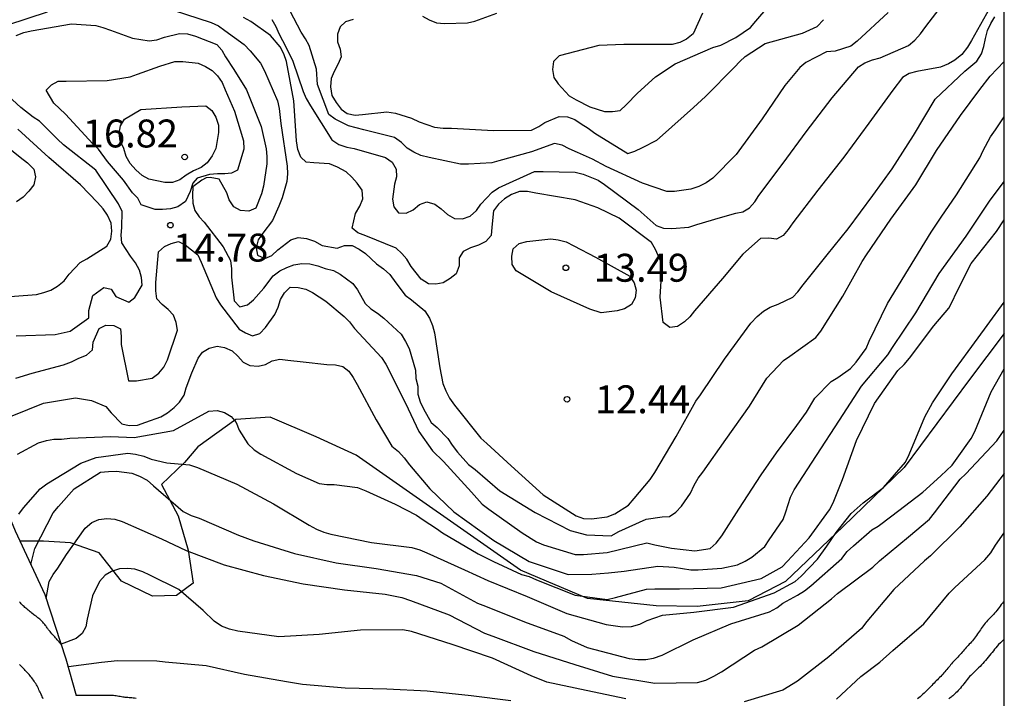
# Model space of a CAD drawing. Units: metres. Extents: x 579594 to 579944, y 4796789 to 4797040.
# Drawn here: x 579918 to 579944, y 4796888 to 4796906 of the extents above; entities that cross this region are included whole.
import ezdxf

# ---------------------------------------------------------------- set-up
doc = ezdxf.new("R2010")
doc.units = ezdxf.units.M
for name, color, linetype in [('010106', 9, 'Continuous'), ('020104', 34, 'Continuous'), ('020109', 7, 'CABEZA_TALUD'), ('020204', 9, 'Continuous'), ('020308', 9, 'Continuous'), ('070104', 3, 'Continuous')]:
    doc.layers.add(name, color=color, linetype=linetype)
doc.layers.add('020105', color=24, linetype='Continuous', lineweight=30)
doc.styles.add('ARIAL', font='ARIAL.TTF', dxfattribs={"height": 1})
doc.linetypes.add('CABEZA_TALUD', pattern='A,0.1,[204,DONOSTI.shx,S=0.15,R=0,X=0,Y=0],0,0.2', length=0.3)

# ---------------------------------------------------------------- blocks, each defined once
blk = doc.blocks.new('COTAPU')
blk.add_circle((0, 0), 0.075)

msp = doc.modelspace()

# ---------------------------------------------------------------- linework, layer by layer
at = {"layer": '010106', "flags": 128}
msp.add_lwpolyline([(579594.288, 4796790.211), (579944.278, 4796790.203), (579944.284, 4797040.196), (579594.294, 4797040.204)], close=True, dxfattribs=at)
at = {"layer": '020104', "flags": 128}
for points, elevation in [([(579936.178, 4796906.028), (579935.925, 4796905.472), (579935.745, 4796905.334), (579935.566, 4796905.243), (579935.36, 4796905.19), (579935.16, 4796905.187), (579934.065, 4796905.187), (579933.389, 4796905.157), (579932.323, 4796904.884), (579932.176, 4796904.73), (579932.148, 4796904.519), (579932.183, 4796904.298), (579932.299, 4796904.126), (579932.593, 4796903.808), (579932.781, 4796903.698), (579933.147, 4796903.51), (579933.543, 4796903.387), (579933.755, 4796903.387), (579933.96, 4796903.412), (579934.123, 4796903.568), (579934.43, 4796903.875), (579934.916, 4796904.318), (579935.444, 4796904.671), (579936.456, 4796905.107), (579936.67, 4796905.173), (579937.069, 4796905.374), (579937.468, 4796905.647), (579937.612, 4796905.814), (579938.327, 4796906.656)], 8), ([(579924.602, 4796905.857), (579924.709, 4796905.671), (579924.789, 4796905.479), (579924.99, 4796905.102), (579925.173, 4796904.74), (579925.449, 4796903.925), (579925.526, 4796903.735), (579925.641, 4796903.541), (579926.22, 4796902.624), (579926.402, 4796902.499), (579926.619, 4796902.423), (579926.818, 4796902.387), (579927.659, 4796902.15), (579927.836, 4796902.021), (579927.949, 4796901.84), (579927.954, 4796901.631), (579927.899, 4796901.437), (579927.844, 4796901.033), (579927.883, 4796900.827), (579928.011, 4796900.661), (579928.217, 4796900.65), (579928.404, 4796900.745), (579928.571, 4796900.889), (579928.772, 4796900.954), (579928.988, 4796900.893), (579929.154, 4796900.771), (579929.321, 4796900.622), (579929.514, 4796900.51), (579929.73, 4796900.498), (579929.938, 4796900.573), (579930.1, 4796900.724), (579930.221, 4796900.894), (579930.529, 4796901.218), (579930.697, 4796901.333), (579931.662, 4796901.777), (579931.893, 4796901.777), (579932.759, 4796901.755), (579932.966, 4796901.703), (579933.37, 4796901.536), (579933.545, 4796901.42), (579934.448, 4796900.751), (579934.93, 4796900.324), (579935.128, 4796900.25), (579935.356, 4796900.238), (579935.806, 4796900.273), (579936.024, 4796900.353), (579936.656, 4796900.54), (579937.067, 4796900.65), (579937.263, 4796900.693), (579937.437, 4796900.795), (579937.578, 4796900.956), (579937.689, 4796901.126), (579938.339, 4796901.999), (579938.957, 4796902.841), (579939.656, 4796903.757), (579940.365, 4796904.588), (579940.537, 4796904.693), (579940.744, 4796904.779), (579940.946, 4796904.827), (579941.708, 4796905.157), (579941.877, 4796905.306), (579942.032, 4796905.473), (579942.178, 4796905.67), (579942.895, 4796906.61)], 11), ([(579943.968, 4796906.301), (579943.398, 4796905.29), (579943.299, 4796905.113), (579943.146, 4796904.918), (579942.956, 4796904.765), (579942.781, 4796904.663), (579942.57, 4796904.579), (579941.931, 4796904.457), (579941.729, 4796904.404), (579941.545, 4796904.301), (579941.285, 4796903.959), (579940.643, 4796903.07), (579939.971, 4796902.155), (579939.277, 4796901.275), (579938.604, 4796900.397), (579938.479, 4796900.211), (579938.34, 4796900.054), (579938.163, 4796899.957), (579937.957, 4796899.984), (579937.734, 4796899.973), (579937.263, 4796899.553), (579936.715, 4796898.901), (579935.964, 4796898.028), (579935.838, 4796897.868), (579935.693, 4796897.729), (579935.504, 4796897.608), (579935.297, 4796897.578), (579935.118, 4796897.714), (579935.036, 4796898.396), (579935.066, 4796898.831), (579935.088, 4796899.068), (579935.086, 4796899.296), (579934.91, 4796899.675), (579934.807, 4796899.867), (579933.941, 4796900.518), (579933.365, 4796900.8), (579932.751, 4796901.009), (579931.696, 4796901.187), (579931.472, 4796901.232), (579931.261, 4796901.238), (579931.048, 4796901.155), (579930.86, 4796901.035), (579930.694, 4796900.891), (579930.558, 4796900.716), (579930.515, 4796900.274), (579930.496, 4796900.052), (579930.357, 4796899.894), (579930.159, 4796899.795), (579929.944, 4796899.721), (579929.744, 4796899.624), (579929.641, 4796899.449), (579929.639, 4796899.234), (579929.562, 4796899.025), (579929.397, 4796898.897), (579929.212, 4796898.784), (579929.015, 4796898.749), (579928.813, 4796898.756), (579928.619, 4796898.883), (579928.347, 4796899.224), (579928.236, 4796899.413), (579928.102, 4796899.569), (579927.943, 4796899.716), (579927.129, 4796900.042), (579926.915, 4796900.121), (579926.763, 4796900.254), (579926.854, 4796900.646), (579926.972, 4796900.839), (579927.053, 4796901.043), (579927.029, 4796901.273), (579926.901, 4796901.461), (579926.757, 4796901.624), (579926.599, 4796901.762), (579926.369, 4796901.889), (579926.152, 4796901.975), (579925.735, 4796902.004), (579925.531, 4796902.022), (579925.385, 4796902.16), (579925.3, 4796902.366), (579925.272, 4796902.595), (579925.199, 4796903.675), (579925.001, 4796904.728), (579924.928, 4796904.934), (579924.832, 4796905.121), (579924.566, 4796905.427), (579924.044, 4796905.805), (579923.848, 4796905.916)], 12), ([(579917.515, 4796905.719), (579918.575, 4796906.068)], 13), ([(579921.954, 4796906.111), (579922.98, 4796905.777), (579923.176, 4796905.687), (579923.344, 4796905.565), (579923.863, 4796905.186), (579924.022, 4796905.017), (579924.303, 4796904.683), (579924.404, 4796904.481), (579924.759, 4796903.675), (579924.798, 4796903.463), (579924.848, 4796903.064), (579925.017, 4796901.915), (579925.025, 4796901.711), (579925.004, 4796901.509), (579924.887, 4796901.062), (579924.791, 4796900.846), (579924.619, 4796900.454), (579924.367, 4796900.12), (579924.235, 4796899.938), (579924.183, 4796899.719), (579924.216, 4796899.521), (579924.419, 4796899.432), (579924.602, 4796899.513), (579924.765, 4796899.672), (579925.113, 4796899.941), (579925.315, 4796899.998), (579925.537, 4796899.972), (579925.748, 4796899.899), (579925.954, 4796899.786), (579926.364, 4796899.714), (579926.56, 4796899.78), (579926.764, 4796899.78), (579926.95, 4796899.688), (579927.121, 4796899.569), (579927.413, 4796899.296), (579927.604, 4796899.16), (579927.779, 4796899.003), (579927.933, 4796898.783), (579928.189, 4796898.451), (579928.356, 4796898.321), (579928.713, 4796898.026), (579928.844, 4796897.832), (579928.926, 4796897.631), (579928.972, 4796897.434), (579929.118, 4796896.5), (579929.203, 4796896.077), (579929.281, 4796895.874), (579929.381, 4796895.682), (579929.513, 4796895.497), (579930.223, 4796894.606), (579930.381, 4796894.464), (579931.034, 4796893.858), (579931.891, 4796893.083), (579932.782, 4796892.519), (579932.979, 4796892.451), (579933.194, 4796892.442), (579933.617, 4796892.491), (579933.82, 4796892.57), (579934.19, 4796892.801), (579934.339, 4796892.987), (579934.774, 4796893.492), (579934.891, 4796893.683), (579935.465, 4796894.648), (579935.992, 4796895.598), (579936.123, 4796895.771), (579936.77, 4796896.73), (579937.473, 4796897.696), (579937.64, 4796897.875), (579937.817, 4796898.018), (579937.995, 4796898.123), (579938.207, 4796898.211), (579938.599, 4796898.392), (579938.741, 4796898.538), (579938.879, 4796898.723), (579939.528, 4796899.531), (579940.089, 4796900.235), (579940.752, 4796901.129), (579941.271, 4796901.849), (579941.841, 4796902.74), (579942.424, 4796903.716), (579943.224, 4796904.468), (579943.548, 4796904.743), (579943.674, 4796904.937), (579943.736, 4796905.136), (579943.775, 4796905.349), (579943.834, 4796905.561), (579943.922, 4796905.754), (579944.033, 4796905.926)], 13), ([(579926.788, 4796905.862), (579926.587, 4796905.799), (579926.437, 4796905.66), (579926.369, 4796905.463), (579926.37, 4796905.256), (579926.438, 4796905.065), (579926.469, 4796904.858), (579926.388, 4796904.663), (579926.281, 4796904.464), (579926.2, 4796904.273), (579926.185, 4796904.046), (579926.214, 4796903.818), (579926.33, 4796903.624), (579926.471, 4796903.452), (579926.633, 4796903.331), (579926.843, 4796903.286), (579927.043, 4796903.304), (579927.695, 4796903.381), (579927.929, 4796903.341), (579928.361, 4796903.211), (579928.568, 4796903.11), (579928.973, 4796902.964), (579929.209, 4796902.938), (579929.432, 4796902.936), (579930.561, 4796902.874), (579931.579, 4796902.886), (579931.775, 4796902.98), (579931.944, 4796903.089), (579932.322, 4796903.25), (579932.548, 4796903.24), (579932.75, 4796903.172), (579932.912, 4796903.052), (579933.105, 4796902.942), (579933.284, 4796902.804), (579934.168, 4796902.254), (579934.361, 4796902.317), (579934.561, 4796902.415), (579934.952, 4796902.613), (579935.103, 4796902.753), (579935.933, 4796903.49), (579936.252, 4796903.792), (579937.038, 4796904.58), (579937.175, 4796904.731), (579937.324, 4796904.868), (579937.857, 4796905.21), (579938.86, 4796905.492), (579939.259, 4796905.675), (579939.428, 4796905.854)], 9), ([(579928.655, 4796905.95), (579928.83, 4796905.851), (579929.025, 4796905.766), (579929.242, 4796905.753), (579929.865, 4796905.766), (579930.061, 4796905.814), (579930.647, 4796906.031)], 8), ([(579917.733, 4796905.426), (579917.945, 4796905.508), (579918.14, 4796905.558), (579919.221, 4796905.742), (579919.873, 4796905.699), (579920.069, 4796905.648), (579920.271, 4796905.575), (579920.862, 4796905.353), (579921.309, 4796905.287), (579921.516, 4796905.31), (579921.721, 4796905.38), (579922.128, 4796905.48), (579922.342, 4796905.474), (579922.559, 4796905.413), (579923.129, 4796905.188), (579923.262, 4796905.031), (579923.362, 4796904.857), (579923.588, 4796904.517), (579923.925, 4796903.971), (579924.32, 4796902.987), (579924.449, 4796902.384), (579924.47, 4796902.178), (579924.47, 4796901.976), (579924.382, 4796901.376), (579924.325, 4796901.17), (579924.175, 4796900.792), (579923.985, 4796900.707), (579923.763, 4796900.725), (579923.585, 4796900.825), (579923.462, 4796901.011), (579923.398, 4796901.204), (579923.192, 4796901.563), (579922.945, 4796901.609), (579922.845, 4796901.603), (579922.723, 4796901.542), (579922.486, 4796901.36), (579922.471, 4796901.137), (579922.482, 4796900.926), (579922.536, 4796900.728), (579922.65, 4796900.554), (579922.79, 4796900.411), (579923.296, 4796899.75), (579923.494, 4796899.378), (579923.526, 4796899.158), (579923.525, 4796898.929), (579923.594, 4796898.294), (579923.744, 4796898.138), (579923.953, 4796898.186), (579924.112, 4796898.323), (579924.389, 4796898.639), (579924.645, 4796898.972), (579924.822, 4796899.101), (579925.007, 4796899.196), (579925.197, 4796899.262), (579925.413, 4796899.297), (579925.624, 4796899.296), (579925.839, 4796899.241), (579926.042, 4796899.168), (579926.26, 4796899.114), (579926.438, 4796899.018), (579926.785, 4796898.766), (579926.906, 4796898.597), (579927.109, 4796898.224), (579927.267, 4796898.078), (579927.441, 4796897.968), (579927.612, 4796897.83), (579928.082, 4796897.397), (579928.2, 4796897.207), (579928.291, 4796897.02), (579928.466, 4796896.438), (579928.477, 4796896.214), (579928.524, 4796896.005), (579928.528, 4796895.791), (579928.594, 4796895.584), (579928.677, 4796895.392), (579928.888, 4796895.031), (579929.049, 4796894.892), (579929.334, 4796894.595), (579929.449, 4796894.414), (579929.59, 4796894.23), (579929.893, 4796893.9), (579930.066, 4796893.76), (579930.731, 4796893.193), (579931.678, 4796892.609), (579932.621, 4796892.124), (579933.062, 4796892.009), (579933.726, 4796891.98), (579933.924, 4796892.099), (579934.659, 4796892.433), (579935.09, 4796892.489), (579935.292, 4796892.502), (579935.46, 4796892.616), (579935.61, 4796892.775), (579935.854, 4796893.128), (579935.952, 4796893.342), (579936.06, 4796893.531), (579936.183, 4796893.691), (579936.799, 4796894.573), (579937.438, 4796895.466), (579937.901, 4796896.218), (579938.351, 4796896.692), (579938.519, 4796896.806), (579939.22, 4796897.313), (579939.356, 4796897.485), (579939.948, 4796898.422), (579940.466, 4796899.358), (579940.581, 4796899.533), (579941.236, 4796900.489), (579941.905, 4796901.419), (579942.464, 4796902.339), (579943.103, 4796903.275), (579943.629, 4796903.979), (579943.907, 4796904.334), (579944.281, 4796904.733)], 14), ([(579917.736, 4796897.359), (579918.788, 4796897.393), (579919.189, 4796897.486), (579919.693, 4796897.839), (579919.693, 4796898.04), (579919.793, 4796898.439), (579920.091, 4796898.655), (579920.293, 4796898.612), (579920.414, 4796898.418), (579920.76, 4796898.264), (579920.922, 4796898.385), (579921.12, 4796898.716), (579921.102, 4796898.926), (579921.046, 4796899.119), (579920.941, 4796899.318), (579920.81, 4796899.495), (579920.58, 4796899.852), (579920.56, 4796900.065), (579920.578, 4796900.265), (579920.584, 4796900.696), (579920.483, 4796900.904), (579919.875, 4796901.807), (579919.011, 4796902.487), (579918.848, 4796902.646), (579918.363, 4796903.123), (579918.191, 4796903.235), (579917.865, 4796903.49), (579917.401, 4796903.913)], 14), ([(579917.205, 4796898.388), (579918.284, 4796898.469), (579918.478, 4796898.518), (579918.669, 4796898.586), (579918.849, 4796898.687), (579919.03, 4796898.838), (579919.157, 4796899.011), (579919.453, 4796899.326), (579919.637, 4796899.422), (579920.169, 4796899.764), (579920.279, 4796899.959), (579920.308, 4796900.172), (579920.285, 4796900.387), (579920.19, 4796900.599), (579920.072, 4796900.767), (579919.925, 4796900.937), (579919.461, 4796901.415), (579918.611, 4796902.153), (579917.785, 4796902.911)], 13), ([(579917.326, 4796902.579), (579917.84, 4796902.16), (579918.038, 4796902.006), (579918.208, 4796901.836), (579918.256, 4796901.63), (579918.208, 4796901.418), (579918.073, 4796901.241), (579917.922, 4796901.084), (579917.746, 4796900.954)], 12), ([(579917.632, 4796895.21), (579918.468, 4796895.544), (579919.33, 4796895.687), (579919.759, 4796895.618), (579920.146, 4796895.459), (579920.286, 4796895.291), (579920.573, 4796894.989), (579920.772, 4796894.948), (579920.993, 4796894.958), (579921.219, 4796895.033), (579921.627, 4796895.178), (579921.802, 4796895.289), (579921.984, 4796895.43), (579922.129, 4796895.577), (579922.247, 4796895.761), (579922.307, 4796895.96), (579922.452, 4796896.366), (579922.623, 4796896.755), (579922.745, 4796896.915), (579922.92, 4796897.028), (579923.133, 4796897.075), (579923.336, 4796897.046), (579923.542, 4796896.953), (579923.694, 4796896.812), (579923.835, 4796896.653), (579924.018, 4796896.562), (579924.236, 4796896.537), (579924.435, 4796896.586), (579924.61, 4796896.685), (579924.82, 4796896.727), (579925.034, 4796896.706), (579925.451, 4796896.657), (579926.087, 4796896.584), (579926.312, 4796896.576), (579926.516, 4796896.531), (579926.675, 4796896.405), (579926.791, 4796896.236), (579926.897, 4796896.048), (579927.409, 4796895.103), (579927.83, 4796894.391), (579928.004, 4796894.246), (579928.16, 4796894.08), (579928.301, 4796893.893), (579928.852, 4796893.242), (579929.492, 4796892.624), (579930.191, 4796892.127), (579930.566, 4796891.855), (579931.522, 4796891.295), (579932.57, 4796890.938), (579933.2, 4796890.951), (579933.646, 4796890.987), (579934.069, 4796891.033), (579934.979, 4796891.17), (579935.413, 4796891.135), (579935.859, 4796891.068), (579936.061, 4796891.068), (579936.694, 4796891.114), (579937.12, 4796891.201), (579937.324, 4796891.3), (579937.5, 4796891.411), (579937.851, 4796891.695), (579937.971, 4796891.871), (579938.344, 4796892.422), (579938.412, 4796892.623), (579938.54, 4796893.024), (579938.641, 4796893.213), (579939.241, 4796894.136), (579939.857, 4796895.093), (579940.448, 4796896.007), (579941.152, 4796896.848), (579941.284, 4796897.039), (579941.906, 4796897.972), (579942.534, 4796899.03), (579943.26, 4796900.038), (579943.888, 4796900.98), (579944.281, 4796901.502)], 16), ([(579917.773, 4796894.175), (579918.339, 4796894.477), (579918.55, 4796894.542), (579918.751, 4796894.579), (579918.955, 4796894.582), (579919.177, 4796894.607), (579920.277, 4796894.651), (579920.907, 4796894.621), (579921.963, 4796894.81), (579922.915, 4796895.336), (579923.134, 4796895.347), (579923.337, 4796895.298), (579923.512, 4796895.189), (579923.643, 4796895.024), (579923.732, 4796894.822), (579923.962, 4796894.452), (579924.131, 4796894.295), (579924.308, 4796894.18), (579925.272, 4796893.658), (579925.876, 4796893.384), (579926.079, 4796893.359), (579926.283, 4796893.358), (579926.909, 4796893.284), (579927.132, 4796893.192), (579927.917, 4796892.832), (579928.495, 4796892.54), (579928.671, 4796892.409), (579929.028, 4796892.178), (579929.191, 4796892.06), (579930.146, 4796891.498), (579930.559, 4796891.29), (579931.311, 4796890.943), (579931.519, 4796890.892), (579931.712, 4796890.802), (579932.754, 4796890.385), (579933.611, 4796890.271), (579933.835, 4796890.32), (579934.667, 4796890.545), (579934.891, 4796890.554), (579935.559, 4796890.556), (579936.678, 4796890.581), (579937.748, 4796890.833), (579938.313, 4796891.147), (579938.456, 4796891.3), (579939.038, 4796891.931), (579939.59, 4796892.678), (579939.684, 4796892.868), (579939.939, 4796893.498), (579940.311, 4796894.541), (579940.796, 4796895.534), (579941.427, 4796896.428), (579941.595, 4796896.582), (579941.74, 4796896.756), (579942.387, 4796897.621), (579942.789, 4796898.104), (579942.896, 4796898.29), (579942.993, 4796898.501), (579943.39, 4796899.298), (579944.07, 4796900.159), (579944.281, 4796900.476)], 17), ([(579917.808, 4796892.562), (579917.935, 4796892.737), (579918.386, 4796893.241), (579918.563, 4796893.382), (579919.475, 4796893.937), (579919.882, 4796894.086), (579920.737, 4796894.203), (579920.943, 4796894.179), (579921.167, 4796894.126), (579921.368, 4796894.045), (579921.783, 4796893.946), (579922.391, 4796893.887), (579922.612, 4796893.815), (579923.664, 4796893.367), (579924.653, 4796892.843), (579925.612, 4796892.272), (579925.808, 4796892.156), (579925.999, 4796892.083), (579926.194, 4796892.03), (579927.281, 4796891.798), (579928.369, 4796891.666), (579928.581, 4796891.602), (579928.773, 4796891.524), (579929.785, 4796891.066), (579930.405, 4796890.781), (579931.467, 4796890.351), (579932.533, 4796889.893), (579933.584, 4796889.598), (579934.027, 4796889.532), (579934.264, 4796889.54), (579934.492, 4796889.606), (579934.69, 4796889.707), (579935.105, 4796889.847), (579935.941, 4796889.925), (579937.01, 4796890.06), (579938.097, 4796890.448), (579938.664, 4796890.751), (579938.822, 4796890.898), (579939.268, 4796891.357), (579939.517, 4796891.699), (579939.765, 4796892.067), (579940.166, 4796892.579), (579940.494, 4796892.867), (579941.042, 4796893.283), (579941.63, 4796893.963), (579941.732, 4796894.17), (579942.152, 4796895.182), (579942.353, 4796895.559), (579942.876, 4796896.339), (579943.577, 4796897.299), (579943.823, 4796897.633), (579944.281, 4796898.264)], 18), ([(579918.132, 4796891.209), (579918.234, 4796891.644), (579918.73, 4796892.599), (579918.874, 4796892.773), (579919.298, 4796893.247), (579920.005, 4796893.692), (579920.213, 4796893.714), (579920.43, 4796893.715), (579920.842, 4796893.661), (579921.047, 4796893.589), (579921.256, 4796893.474), (579921.426, 4796893.326), (579922.226, 4796892.633), (579922.434, 4796892.523), (579922.655, 4796892.453), (579923.713, 4796891.997), (579924.125, 4796891.846), (579925.216, 4796891.507), (579926.337, 4796891.259), (579927.412, 4796891.101), (579928.488, 4796890.916), (579929.142, 4796890.713), (579930.135, 4796890.168), (579930.342, 4796890.091), (579931.39, 4796889.67), (579932.454, 4796889.288), (579932.655, 4796889.17), (579933.077, 4796888.984), (579934.202, 4796888.688), (579934.438, 4796888.658), (579934.651, 4796888.661), (579934.863, 4796888.695), (579935.088, 4796888.775), (579935.923, 4796889.19), (579936.94, 4796889.62), (579937.975, 4796889.937), (579938.17, 4796890.049), (579938.333, 4796890.17), (579938.724, 4796890.386), (579938.913, 4796890.503), (579939.085, 4796890.64), (579939.917, 4796891.376), (579940.058, 4796891.557), (579940.234, 4796891.716), (579940.721, 4796892.141), (579940.898, 4796892.241), (579941.258, 4796892.515), (579942.097, 4796893.152), (579942.581, 4796893.59), (579942.881, 4796893.878), (579943.021, 4796894.066), (579943.397, 4796894.594), (579943.489, 4796894.784), (579943.934, 4796895.851), (579944.281, 4796896.469)], 19), ([(579944.281, 4796893.66), (579943.811, 4796893.051), (579943.087, 4796892.227), (579942.302, 4796891.445), (579942.142, 4796891.307), (579941.315, 4796890.538), (579940.586, 4796889.679), (579940.445, 4796889.491), (579939.571, 4796888.728), (579938.725, 4796888.074), (579938.331, 4796887.836), (579937.294, 4796887.52)], 21), ([(579939.774, 4796887.587), (579940.425, 4796888.203), (579940.941, 4796888.582), (579941.291, 4796888.897), (579942.125, 4796889.615), (579942.805, 4796890.443), (579942.957, 4796890.594), (579943.764, 4796891.336), (579943.919, 4796891.523), (579944.05, 4796891.727), (579944.281, 4796892.066)], 22), ([(579934.117, 4796887.599), (579933.046, 4796887.821), (579931.993, 4796888.051), (579931.576, 4796888.217), (579930.53, 4796888.696), (579929.446, 4796889.056), (579928.359, 4796889.407), (579928.129, 4796889.453), (579926.991, 4796889.445), (579925.877, 4796889.328), (579924.795, 4796889.267), (579923.695, 4796889.415), (579923.47, 4796889.468), (579923.253, 4796889.556), (579923.058, 4796889.685), (579922.759, 4796889.972), (579922.105, 4796890.536), (579921.326, 4796890.924), (579921.141, 4796891.013), (579920.927, 4796891.086), (579920.725, 4796891.107), (579920.517, 4796891.092), (579920.302, 4796891.024), (579920.125, 4796890.925), (579919.978, 4796890.757), (579919.785, 4796890.37), (579919.642, 4796889.744), (579919.604, 4796889.534), (579919.506, 4796889.357), (579919.35, 4796889.225), (579918.942, 4796889.073), (579918.913, 4796889.11), (579918.895, 4796889.127), (579918.879, 4796889.145), (579918.86, 4796889.165), (579918.839, 4796889.188), (579918.818, 4796889.212), (579918.796, 4796889.237), (579918.773, 4796889.264), (579918.748, 4796889.291), (579918.723, 4796889.321), (579918.697, 4796889.351), (579918.671, 4796889.381), (579918.646, 4796889.41), (579918.622, 4796889.439), (579918.609, 4796889.455), (579918.596, 4796889.472), (579918.583, 4796889.491), (579918.569, 4796889.511), (579918.555, 4796889.531), (579918.54, 4796889.553), (579918.524, 4796889.574), (579918.508, 4796889.596), (579918.491, 4796889.617), (579918.472, 4796889.638), (579918.453, 4796889.658), (579918.433, 4796889.679), (579918.413, 4796889.699), (579918.391, 4796889.719), (579918.369, 4796889.739), (579918.346, 4796889.759), (579918.321, 4796889.779), (579918.296, 4796889.8), (579918.27, 4796889.819), (579918.242, 4796889.84), (579918.215, 4796889.86), (579918.19, 4796889.879), (579918.161, 4796889.901), (579918.136, 4796889.92), (579918.111, 4796889.941), (579918.085, 4796889.963), (579918.062, 4796889.982), (579918.041, 4796890.001), (579918.019, 4796890.02), (579917.996, 4796890.039), (579917.972, 4796890.059), (579917.948, 4796890.08), (579917.924, 4796890.104), (579917.9, 4796890.128), (579917.875, 4796890.155), (579917.849, 4796890.182), (579917.822, 4796890.208)], 21), ([(579944.28, 4796890.229), (579944.261, 4796890.205), (579944.232, 4796890.169), (579944.203, 4796890.133), (579944.174, 4796890.095), (579944.145, 4796890.057), (579944.115, 4796890.017), (579944.084, 4796889.978), (579944.053, 4796889.94), (579944.022, 4796889.903), (579943.992, 4796889.87), (579943.958, 4796889.833), (579943.925, 4796889.799), (579943.893, 4796889.767), (579943.862, 4796889.734), (579943.831, 4796889.701), (579943.801, 4796889.668), (579943.772, 4796889.635), (579943.743, 4796889.599), (579943.718, 4796889.566), (579943.692, 4796889.53), (579943.666, 4796889.491), (579943.642, 4796889.456), (579943.616, 4796889.418), (579943.59, 4796889.38), (579943.565, 4796889.343), (579943.54, 4796889.306), (579943.513, 4796889.266), (579943.485, 4796889.228), (579943.457, 4796889.194), (579943.429, 4796889.161), (579943.4, 4796889.129), (579943.372, 4796889.097), (579943.344, 4796889.066), (579943.317, 4796889.036), (579943.289, 4796889.005), (579943.262, 4796888.976), (579943.234, 4796888.945), (579943.207, 4796888.914), (579943.18, 4796888.882), (579943.153, 4796888.851), (579943.125, 4796888.819), (579943.096, 4796888.788), (579943.066, 4796888.756), (579943.037, 4796888.724), (579943.007, 4796888.693), (579942.978, 4796888.662), (579942.95, 4796888.631), (579942.922, 4796888.601), (579942.895, 4796888.572), (579942.868, 4796888.542), (579942.842, 4796888.512), (579942.816, 4796888.482), (579942.79, 4796888.451), (579942.765, 4796888.42), (579942.739, 4796888.388), (579942.713, 4796888.357), (579942.687, 4796888.325), (579942.66, 4796888.295), (579942.633, 4796888.264), (579942.605, 4796888.234), (579942.576, 4796888.204), (579942.547, 4796888.175), (579942.517, 4796888.145), (579942.487, 4796888.114), (579942.457, 4796888.084), (579942.426, 4796888.053), (579942.396, 4796888.022), (579942.365, 4796887.99), (579942.333, 4796887.958), (579942.301, 4796887.925), (579942.268, 4796887.891), (579942.236, 4796887.857), (579942.203, 4796887.823), (579942.169, 4796887.789), (579942.134, 4796887.756), (579942.099, 4796887.723), (579942.063, 4796887.69), (579942.026, 4796887.658), (579941.991, 4796887.628), (579941.955, 4796887.6)], 23), ([(579944.28, 4796889.202), (579944.256, 4796889.18), (579944.217, 4796889.143), (579944.179, 4796889.106), (579944.132, 4796889.057), (579944.095, 4796889.017), (579944.059, 4796888.975), (579944.024, 4796888.934), (579943.989, 4796888.891), (579943.955, 4796888.849), (579943.921, 4796888.806), (579943.887, 4796888.762), (579943.852, 4796888.719), (579943.816, 4796888.675), (579943.781, 4796888.632), (579943.744, 4796888.59), (579943.707, 4796888.549), (579943.669, 4796888.51), (579943.631, 4796888.472), (579943.594, 4796888.434), (579943.521, 4796888.362), (579943.418, 4796888.263), (579943.385, 4796888.23), (579943.352, 4796888.196), (579943.321, 4796888.16), (579943.29, 4796888.122), (579943.259, 4796888.084), (579943.229, 4796888.044), (579943.199, 4796888.005), (579943.168, 4796887.966), (579943.138, 4796887.928), (579943.107, 4796887.891), (579943.075, 4796887.855), (579943.045, 4796887.822), (579943.014, 4796887.789), (579942.984, 4796887.76), (579942.955, 4796887.732), (579942.928, 4796887.706), (579942.901, 4796887.683), (579942.876, 4796887.663), (579942.852, 4796887.645), (579942.829, 4796887.629), (579942.808, 4796887.615), (579942.789, 4796887.603)], 24), ([(579918.463, 4796887.599), (579918.45, 4796887.628), (579918.438, 4796887.657), (579918.424, 4796887.686), (579918.41, 4796887.715), (579918.396, 4796887.744), (579918.381, 4796887.775), (579918.365, 4796887.807), (579918.35, 4796887.841), (579918.334, 4796887.875), (579918.317, 4796887.91), (579918.299, 4796887.945), (579918.28, 4796887.978), (579918.261, 4796888.01), (579918.242, 4796888.041), (579918.222, 4796888.072), (579918.202, 4796888.103), (579918.18, 4796888.133), (579918.158, 4796888.163), (579918.134, 4796888.193), (579918.109, 4796888.222), (579918.084, 4796888.25), (579918.059, 4796888.279), (579918.033, 4796888.307), (579918.008, 4796888.335), (579917.983, 4796888.361), (579917.957, 4796888.387), (579917.93, 4796888.413), (579917.904, 4796888.44), (579917.876, 4796888.468), (579917.852, 4796888.494), (579917.823, 4796888.524)], 24), ([(579919.147, 4796888.471), (579920.032, 4796888.588), (579920.46, 4796888.627), (579921.519, 4796888.624), (579921.738, 4796888.594), (579922.838, 4796888.495), (579923.87, 4796888.267), (579925.002, 4796888.067), (579925.429, 4796887.998), (579926.577, 4796887.896), (579927.696, 4796887.865), (579928.777, 4796887.819), (579929.961, 4796887.69), (579931.029, 4796887.557)], 22), ([(579920.958, 4796887.613), (579920.918, 4796887.618), (579920.879, 4796887.622), (579920.841, 4796887.625), (579920.804, 4796887.628), (579920.769, 4796887.63), (579920.735, 4796887.632), (579920.702, 4796887.634), (579920.669, 4796887.637), (579920.635, 4796887.642), (579920.6, 4796887.647), (579920.566, 4796887.654), (579920.531, 4796887.66), (579920.495, 4796887.667), (579920.46, 4796887.673), (579920.425, 4796887.678), (579920.39, 4796887.682), (579920.355, 4796887.686), (579920.319, 4796887.689), (579920.284, 4796887.691), (579920.249, 4796887.692), (579920.214, 4796887.692), (579920.178, 4796887.692), (579920.142, 4796887.692), (579920.104, 4796887.693), (579920.065, 4796887.693), (579920.024, 4796887.693), (579919.981, 4796887.693), (579919.937, 4796887.693), (579919.893, 4796887.693), (579919.848, 4796887.693), (579919.805, 4796887.693), (579919.763, 4796887.692), (579919.724, 4796887.692), (579919.686, 4796887.692), (579919.651, 4796887.692), (579919.616, 4796887.692), (579919.584, 4796887.692), (579919.553, 4796887.692), (579919.522, 4796887.692), (579919.492, 4796887.692), (579919.464, 4796887.692), (579919.436, 4796887.692), (579919.386, 4796887.692), (579919.345, 4796887.692)], 23)]:
    msp.add_lwpolyline(points, dxfattribs=dict(at, elevation=elevation))
for points, elevation in [([(579921.089, 4796903.439), (579922.191, 4796903.509), (579922.833, 4796903.541), (579922.993, 4796903.416), (579923.098, 4796903.23), (579923.169, 4796903.018), (579923.175, 4796902.818), (579923.103, 4796902.393), (579922.999, 4796902.194), (579922.869, 4796902.008), (579922.703, 4796901.882), (579922.504, 4796901.789), (579922.307, 4796901.672), (579922.135, 4796901.545), (579921.938, 4796901.481), (579921.73, 4796901.48), (579921.298, 4796901.57), (579921.119, 4796901.67), (579920.955, 4796901.819), (579920.801, 4796901.986), (579920.695, 4796902.18), (579920.629, 4796902.391), (579920.534, 4796902.594), (579920.508, 4796902.804), (579920.538, 4796903.005), (579920.647, 4796903.181)], 16), ([(579933.146, 4796898.074), (579932.113, 4796898.542), (579931.17, 4796899.103), (579931.065, 4796899.277), (579931.056, 4796899.497), (579931.085, 4796899.696), (579931.246, 4796899.842), (579931.457, 4796899.896), (579932.101, 4796899.967), (579932.301, 4796899.939), (579932.516, 4796899.879), (579932.721, 4796899.772), (579933.3, 4796899.472), (579934.223, 4796898.96), (579934.342, 4796898.78), (579934.393, 4796898.585), (579934.368, 4796898.379), (579934.264, 4796898.199), (579934.08, 4796898.08), (579933.885, 4796898.028), (579933.449, 4796897.978)], 13)]:
    msp.add_lwpolyline(points, close=True, dxfattribs=dict(at, elevation=elevation))
at = {"layer": '020105', "flags": 128}
for points, elevation in [([(579941.16, 4796906.045), (579940.335, 4796905.273), (579940.16, 4796905.141), (579939.744, 4796905.01), (579939.507, 4796904.992), (579938.955, 4796904.701), (579938.787, 4796904.571), (579938.389, 4796904.087), (579937.782, 4796903.185), (579937.078, 4796902.229), (579936.456, 4796901.597), (579936.278, 4796901.465), (579936.076, 4796901.367), (579935.861, 4796901.297), (579935.421, 4796901.237), (579935.218, 4796901.239), (579934.566, 4796901.462), (579933.583, 4796901.909), (579933.224, 4796902.101), (579932.818, 4796902.287), (579932.594, 4796902.382), (579932.405, 4796902.485), (579932.203, 4796902.528), (579931.578, 4796902.305), (579930.707, 4796902.058), (579930.512, 4796902.004), (579929.89, 4796901.969), (579929.674, 4796901.97), (579928.829, 4796902.146), (579928.611, 4796902.199), (579928.422, 4796902.289), (579928.244, 4796902.4), (579928.085, 4796902.555), (579927.897, 4796902.686), (579927.076, 4796902.896), (579926.665, 4796903.004), (579926.304, 4796903.184), (579926.139, 4796903.305), (579925.835, 4796904.113), (579925.802, 4796904.528), (579925.605, 4796905.156), (579925.511, 4796905.337), (579925.395, 4796905.519), (579924.91, 4796906.453)], 10), ([(579917.727, 4796896.215), (579918.171, 4796896.356), (579919.011, 4796896.577), (579919.225, 4796896.656), (579919.417, 4796896.76), (579919.622, 4796896.835), (579919.785, 4796896.981), (579919.803, 4796897.19), (579919.963, 4796897.558), (579920.149, 4796897.641), (579920.359, 4796897.632), (579920.543, 4796897.542), (579920.562, 4796897.342), (579920.562, 4796897.12), (579920.758, 4796896.149), (579920.972, 4796896.149), (579921.39, 4796896.22), (579921.574, 4796896.352), (579921.708, 4796896.513), (579921.803, 4796896.709), (579922.07, 4796897.505), (579922.036, 4796897.719), (579921.965, 4796897.912), (579921.82, 4796898.062), (579921.66, 4796898.196), (579921.52, 4796898.352), (579921.487, 4796898.562), (579921.487, 4796898.786), (579921.563, 4796899.613), (579921.721, 4796899.756), (579921.903, 4796899.84), (579922.099, 4796899.895), (579922.276, 4796899.799), (579922.617, 4796899.532), (579922.706, 4796899.337), (579923.112, 4796898.382), (579923.223, 4796898.189), (579923.727, 4796897.538), (579923.899, 4796897.435), (579924.088, 4796897.354), (579924.284, 4796897.423), (579924.433, 4796897.584), (579924.688, 4796897.927), (579924.775, 4796898.129), (579924.835, 4796898.331), (579924.946, 4796898.511), (579925.099, 4796898.664), (579925.314, 4796898.652), (579925.516, 4796898.613), (579925.694, 4796898.519), (579926.052, 4796898.284), (579926.545, 4796897.878), (579926.688, 4796897.734), (579926.829, 4796897.553), (579927.555, 4796896.775), (579927.667, 4796896.593), (579928.195, 4796895.547), (579928.551, 4796894.785), (579928.922, 4796894.266), (579929.216, 4796893.977), (579929.969, 4796893.158), (579930.257, 4796892.836), (579930.438, 4796892.696), (579931.33, 4796892.062), (579931.714, 4796891.824), (579931.902, 4796891.742), (579932.754, 4796891.479), (579932.981, 4796891.48), (579933.614, 4796891.534), (579934.684, 4796891.79), (579934.899, 4796891.738), (579935.341, 4796891.652), (579935.973, 4796891.575), (579936.384, 4796891.644), (579936.546, 4796891.787), (579936.691, 4796891.98), (579937.152, 4796892.697), (579937.751, 4796893.619), (579938.165, 4796894.215), (579938.709, 4796894.944), (579938.971, 4796895.308), (579939.19, 4796895.677), (579939.636, 4796896.133), (579939.809, 4796896.239), (579940.15, 4796896.481), (579940.307, 4796896.646), (579940.576, 4796897.015), (579940.656, 4796897.21), (579941.144, 4796898.224), (579941.71, 4796899.149), (579942.317, 4796900.145), (579942.583, 4796900.545), (579942.999, 4796901.149), (579943.623, 4796902.141), (579943.718, 4796902.338), (579943.91, 4796902.708), (579944.043, 4796902.89), (579944.281, 4796903.241)], 15), ([(579918.541, 4796890.296), (579918.625, 4796890.753), (579918.73, 4796890.941), (579918.852, 4796891.111), (579919.087, 4796891.478), (579919.591, 4796892.191), (579919.767, 4796892.336), (579919.962, 4796892.418), (579920.172, 4796892.448), (579920.391, 4796892.432), (579920.585, 4796892.362), (579921.64, 4796891.903), (579922.304, 4796891.585), (579923.322, 4796891.198), (579924.382, 4796890.912), (579925.448, 4796890.689), (579926.558, 4796890.533), (579927.652, 4796890.414), (579928.102, 4796890.325), (579928.329, 4796890.244), (579929.374, 4796889.856), (579930.321, 4796889.361), (579930.547, 4796889.282), (579931.643, 4796888.874), (579932.745, 4796888.522), (579933.761, 4796888.205), (579934.891, 4796888.021), (579936.037, 4796888.038), (579936.267, 4796888.102), (579936.481, 4796888.205), (579936.686, 4796888.327), (579937.571, 4796888.909), (579937.773, 4796888.995), (579938.749, 4796889.584), (579939.639, 4796890.284), (579939.804, 4796890.433), (579940.752, 4796891.139), (579940.931, 4796891.309), (579941.709, 4796891.954), (579942.27, 4796892.43), (579942.412, 4796892.598), (579943.101, 4796893.508), (579943.248, 4796893.645), (579944.081, 4796894.531), (579944.281, 4796894.823)], 20)]:
    msp.add_lwpolyline(points, dxfattribs=dict(at, elevation=elevation))
at = {"layer": '020105', "elevation": 15, "flags": 128}
msp.add_lwpolyline([(579920.193, 4796902.046), (579919.947, 4796902.373), (579919.792, 4796902.521), (579919.058, 4796903.315), (579918.745, 4796903.611), (579918.542, 4796903.958), (579918.683, 4796904.105), (579918.868, 4796904.201), (579919.081, 4796904.205), (579920.181, 4796904.221), (579920.797, 4796904.315), (579920.994, 4796904.39), (579921.597, 4796904.604), (579921.999, 4796904.73), (579922.216, 4796904.73), (579922.627, 4796904.684), (579922.822, 4796904.594), (579922.999, 4796904.488), (579923.146, 4796904.344), (579923.273, 4796904.164), (579923.354, 4796903.972), (579923.602, 4796903.392), (579923.848, 4796902.598), (579923.857, 4796902.375), (579923.686, 4796901.805), (579923.521, 4796901.725), (579923.344, 4796901.709), (579923.15, 4796901.714), (579922.932, 4796901.696), (579922.595, 4796901.592), (579922.479, 4796901.459), (579922.408, 4796901.238), (579922.285, 4796900.966), (579922.077, 4796900.827), (579921.883, 4796900.77), (579921.672, 4796900.75), (579921.467, 4796900.751), (579921.099, 4796900.879), (579921.001, 4796901.055), (579920.86, 4796901.202), (579920.619, 4796901.538)], close=True, dxfattribs=at)
at = {"layer": '020109'}
msp.add_polyline3d([(579910.876, 4796894.534, 18.678), (579911.844, 4796894.798, 18.878), (579912.779, 4796895.134, 19.046), (579913.171, 4796895.462, 19.342), (579913.779, 4796896.006, 19.486), (579914.307, 4796896.214, 19.75), (579914.915, 4796895.918, 19.854), (579915.363, 4796895.478, 20.038), (579916.211, 4796894.278, 21.142), (579917.243, 4796893.214, 21.806), (579917.707, 4796892.118, 22.262), (579918.507, 4796890.406, 22.758), (579919.067, 4796888.678, 23.03), (579919.345, 4796887.692, 23.023)], dxfattribs=at)
at = {"layer": '070104'}
msp.add_polyline3d([(579944.281, 4796897.422, 18.79), (579943.347, 4796896.181, 18.638), (579941.595, 4796893.821, 18.318), (579939.955, 4796892.23, 18.286), (579938.403, 4796890.75, 18.126), (579937.403, 4796890.23, 18.03), (579936.035, 4796890.086, 17.854), (579934.931, 4796890.102, 17.694), (579933.083, 4796890.294, 17.662), (579931.283, 4796891.062, 17.439), (579926.875, 4796894.15, 16.695), (579925.795, 4796894.638, 16.695), (579924.563, 4796895.174, 16.711), (579923.635, 4796895.11, 16.863), (579922.619, 4796894.374, 17.287), (579922.259, 4796893.95, 17.503), (579921.643, 4796893.358, 18.606), (579922.091, 4796892.518, 19.206), (579922.355, 4796891.598, 19.75), (579922.491, 4796890.71, 20.574), (579922.043, 4796890.374, 21.15), (579921.395, 4796890.358, 21.214), (579920.571, 4796890.766, 20.606), (579919.963, 4796891.526, 20.214), (579919.195, 4796891.79, 19.758), (579918.467, 4796891.838, 19.686), (579917.838, 4796891.838, 19.694)], dxfattribs=at)

# ---------------------------------------------------------------- block references
at = {"layer": '020204', "rotation": 359.9987685839998}
for p in [(579922.265, 4796902.163, 16.816), (579921.881, 4796900.331, 14.776), (579932.505, 4796899.186, 13.488), (579932.537, 4796895.651, 12.44)]:
    msp.add_blockref('COTAPU', p, dxfattribs=at)

# ---------------------------------------------------------------- texts
at = {"layer": '020308', "style": 'ARIAL'}
for s, p in [('16.82', (579919.527, 4796902.42, 16.816)), ('14.78', (579921.954, 4796899.354, 14.776)), ('13.49', (579933.255, 4796898.811, 13.488)), ('12.44', (579933.287, 4796895.276, 12.44))]:
    msp.add_text(s, height=0.75, rotation=359.9988, dxfattribs=at).set_placement(p)

doc.saveas('drawing.dxf')
